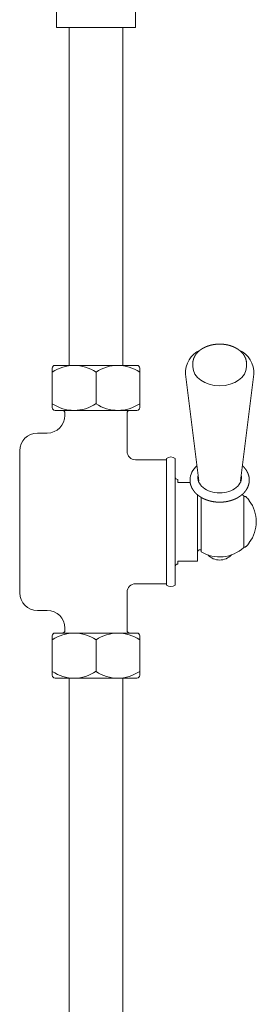
# Model space of a CAD drawing. Extents: x -415 to 500, y -222 to 1233.
# Drawn here: x -258 to -174, y 141 to 491 of the extents above; entities that cross this region are included whole.
import ezdxf

# ---------------------------------------------------------------- set-up
doc = ezdxf.new("R2010")
doc.units = 0
doc.layers.add('_COMPONENT', color=30, linetype='CONTINUOUS', lineweight=15)
doc.layers.add('_DETAIL', color=7, linetype='CONTINUOUS', lineweight=5)

msp = doc.modelspace()

# ---------------------------------------------------------------- linework, layer by layer
at = {"layer": '_COMPONENT'}
for p, q in [((-240.18, 368.28), (-240.18, 488.27)), ((-240.18, 368.28), (-240.18, 488.27)), ((-221.18, 368.28), (-221.18, 488.27)), ((-221.18, 368.28), (-221.18, 488.27)), ((-246.18, 367.28), (-246.18, 353.28)), ((-216.18, 368.28), (-245.18, 368.28)), ((-215.18, 367.28), (-215.18, 353.28)), ((-196.38, 368.97), (-196.38, 367.77)), ((-177.38, 368.97), (-177.38, 367.77)), ((-194.3, 327.33), (-198.98, 365.1)), ((-179.47, 327.33), (-174.79, 365.1)), ((-216.18, 352.28), (-245.18, 352.28)), ((-241.68, 351.28), (-241.68, 350.54)), ((-219.68, 351.28), (-219.68, 337.75)), ((-251.4, 344.25), (-247.97, 344.25)), ((-257.68, 337.97), (-257.68, 324.88)), ((-205.68, 334.75), (-216.68, 334.75)), ((-205.68, 335.25), (-205.68, 324)), ((-202.68, 335.25), (-202.68, 324)), ((-201.68, 327.75), (-201.68, 326.75)), ((-197.33, 326.75), (-201.68, 326.75)), ((-257.68, 323.75), (-257.68, 324.88)), ((-257.68, 323.75), (-257.68, 301.75)), ((-205.68, 324), (-205.68, 290.25)), ((-202.68, 324), (-202.68, 290.25)), ((-194.68, 298.75), (-194.68, 322.28)), ((-178.38, 321.92), (-178.38, 319.23)), ((-178.38, 321.77), (-177.91, 321.77)), ((-193.38, 321.37), (-193.38, 302.07)), ((-178.38, 319.23), (-178.38, 303.59)), ((-176.38, 320.27), (-176.38, 320.2)), ((-176.38, 305.33), (-176.38, 305.27)), ((-257.68, 300.62), (-257.68, 301.75)), ((-194.18, 302.75), (-193.38, 302.75)), ((-178.38, 303.77), (-177.91, 303.77)), ((-257.68, 300.62), (-257.68, 287.54)), ((-201.68, 298.75), (-195.26, 298.75)), ((-201.68, 298.75), (-201.68, 297.75)), ((-195.26, 298.75), (-194.68, 298.75)), ((-205.68, 290.75), (-216.68, 290.75)), ((-219.68, 287.75), (-219.68, 274.23)), ((-251.4, 281.25), (-247.97, 281.25)), ((-216.18, 273.23), (-245.18, 273.23)), ((-241.68, 274.97), (-241.68, 274.23)), ((-241.68, 274.23), (-241.68, 274.97)), ((-246.18, 258.23), (-246.18, 272.23)), ((-215.18, 258.23), (-215.18, 272.23)), ((-216.18, 257.23), (-245.18, 257.23)), ((-240.18, 85.74), (-240.18, 257.23)), ((-221.18, 85.74), (-221.18, 257.23))]:
    msp.add_line(p, q, dxfattribs=at)
msp.add_lwpolyline([(-216.68, 488.27), (-244.68, 488.27), (-244.68, 507.27), (-216.68, 507.27)], close=True, dxfattribs=at)
for centre, radius, start, end in [((-190.28, 365.72), 8.71, 113.7395, 184.0772), ((-183.49, 365.72), 8.71, 355.9281, 66.2565), ((-245.18, 367.28), 1, 90, 180), ((-216.18, 367.28), 1, 360, 90), ((-245.18, 353.28), 1, 180, 270), ((-216.18, 353.28), 1, 270, 360), ((-247.97, 350.54), 6.29, 270, 0), ((-242.68, 351.28), 1, 0, 90), ((-218.68, 351.28), 1, 90, 180), ((-251.4, 337.97), 6.29, 90, 180), ((-216.68, 337.75), 3, 180, 270), ((-204.18, 333.25), 2.5, 53.1301, 126.8699), ((-190.57, 327.4), 6.82, 130.023, 178.609), ((-201.68, 328.75), 1, 180, 270), ((-186.88, 312.75), 12.5, 47.1564, 50.537), ((-177.91, 321.27), 0.5, 45.0995, 90), ((-186.38, 312.77), 12.5, 36.8699, 45.0995), ((-186.38, 312.77), 12.46, 323.3765, 36.6235), ((-186.38, 312.77), 12.5, 314.9005, 323.1301), ((-194.18, 302.25), 0.5, 90, 180), ((-186.88, 312.75), 12.5, 238.6677, 312.8436), ((-186.88, 304.84), 5.68, 222.9915, 317.0101), ((-177.91, 304.27), 0.5, 270, 314.9005), ((-201.68, 296.75), 1, 90, 180), ((-216.68, 287.75), 3, 90, 180), ((-204.18, 292.25), 2.5, 233.1301, 306.8699), ((-251.4, 287.54), 6.29, 180, 270), ((-247.97, 274.97), 6.29, 0, 90), ((-245.18, 272.23), 1, 90, 180), ((-242.68, 274.23), 1, 270, 0), ((-242.68, 274.23), 1, 270, 0), ((-218.68, 274.23), 1, 180, 270), ((-218.68, 274.23), 1, 180, 270), ((-216.18, 272.23), 1, 0, 90), ((-245.18, 258.23), 1, 180, 270), ((-216.18, 258.23), 1, 270, 0)]:
    msp.add_arc(centre, radius, start, end, dxfattribs=at)
for centre, major_axis, start_param, end_param in [((-186.88, 367.77), (9.5, 0), 3.141593, 6.283185), ((-186.88, 328.45), (7.75, 0), 2.985922, 4.712389), ((-186.88, 328.45), (7.75, 0), -1.570796, 0.15567)]:
    msp.add_ellipse(centre, major_axis=major_axis, ratio=0.707107, start_param=start_param, end_param=end_param, dxfattribs=at)
for points, knots in [([(-196.38, 368.97), (-196.38, 369.13), (-196.38, 369.28), (-196.36, 369.43), (-196.35, 369.59), (-196.33, 369.74), (-196.3, 369.89), (-196.27, 370.04), (-196.23, 370.19), (-196.19, 370.34), (-196.15, 370.49), (-196.1, 370.64), (-196.05, 370.79), (-195.99, 370.94), (-195.93, 371.08), (-195.86, 371.23), (-195.79, 371.38), (-195.71, 371.52), (-195.63, 371.66), (-195.54, 371.81), (-195.45, 371.95), (-195.36, 372.09), (-195.26, 372.22), (-195.16, 372.36), (-195.05, 372.49), (-194.94, 372.62), (-194.83, 372.75), (-194.71, 372.88), (-194.59, 373), (-194.46, 373.13), (-194.32, 373.25), (-194.18, 373.37), (-194.04, 373.49), (-193.9, 373.61), (-193.75, 373.73), (-193.6, 373.84), (-193.44, 373.95), (-193.28, 374.05), (-193.12, 374.16), (-192.96, 374.26), (-192.79, 374.36), (-192.62, 374.45), (-192.44, 374.55), (-192.26, 374.64), (-192.08, 374.72), (-191.9, 374.81), (-191.71, 374.89), (-191.52, 374.97), (-191.33, 375.04), (-191.14, 375.11), (-190.94, 375.18), (-190.74, 375.25), (-190.54, 375.31), (-190.34, 375.37), (-190.13, 375.42), (-189.93, 375.48), (-189.72, 375.52), (-189.51, 375.57), (-189.3, 375.61), (-189.09, 375.65), (-188.88, 375.68), (-188.66, 375.72), (-188.45, 375.74), (-188.23, 375.77), (-188.02, 375.79), (-187.8, 375.8), (-187.58, 375.82), (-187.37, 375.83), (-187.15, 375.83), (-186.93, 375.84), (-186.71, 375.84), (-186.5, 375.83), (-186.28, 375.82), (-186.06, 375.81), (-185.84, 375.8), (-185.63, 375.78), (-185.41, 375.75), (-185.2, 375.73), (-184.98, 375.7), (-184.77, 375.67), (-184.56, 375.63), (-184.35, 375.59), (-184.14, 375.55), (-183.93, 375.5), (-183.72, 375.45), (-183.52, 375.39), (-183.31, 375.34), (-183.11, 375.28), (-182.91, 375.21), (-182.72, 375.14), (-182.52, 375.07), (-182.33, 375), (-182.14, 374.92), (-181.95, 374.84), (-181.76, 374.76), (-181.58, 374.67), (-181.4, 374.58), (-181.22, 374.49), (-181.05, 374.39), (-180.88, 374.3), (-180.71, 374.19), (-180.54, 374.09), (-180.38, 373.98), (-180.22, 373.87), (-180.07, 373.76), (-179.92, 373.65), (-179.77, 373.53), (-179.62, 373.41), (-179.48, 373.29), (-179.35, 373.16), (-179.22, 373.03), (-179.09, 372.9), (-178.96, 372.77), (-178.84, 372.64), (-178.73, 372.5), (-178.62, 372.37), (-178.51, 372.23), (-178.41, 372.09), (-178.32, 371.94), (-178.22, 371.8), (-178.13, 371.65), (-178.05, 371.51), (-177.97, 371.36), (-177.9, 371.21), (-177.83, 371.05), (-177.76, 370.9), (-177.7, 370.75), (-177.65, 370.6), (-177.61, 370.46), (-177.57, 370.31), (-177.53, 370.16), (-177.49, 370.02), (-177.47, 369.87), (-177.44, 369.72), (-177.42, 369.57), (-177.4, 369.42), (-177.39, 369.27), (-177.39, 369.12), (-177.38, 368.97)], [0, 0, 0.021744, 0.043489, 0.065233, 0.086977, 0.108722, 0.130466, 0.15221, 0.173955, 0.195699, 0.217443, 0.239188, 0.260932, 0.282676, 0.304421, 0.326658, 0.348895, 0.371132, 0.393369, 0.415606, 0.437843, 0.46008, 0.482317, 0.504554, 0.526791, 0.549028, 0.571265, 0.593502, 0.615739, 0.638704, 0.661668, 0.684632, 0.707597, 0.730561, 0.753525, 0.77649, 0.799454, 0.822418, 0.845383, 0.868347, 0.891311, 0.914276, 0.93724, 0.9605, 0.983761, 1.007021, 1.030281, 1.053542, 1.076802, 1.100062, 1.123323, 1.146583, 1.169843, 1.193103, 1.216364, 1.239624, 1.262884, 1.286183, 1.309481, 1.332779, 1.356077, 1.379376, 1.402674, 1.425972, 1.44927, 1.472568, 1.495867, 1.519165, 1.542463, 1.565761, 1.58906, 1.612353, 1.635646, 1.658939, 1.682232, 1.705525, 1.728819, 1.752112, 1.775405, 1.798698, 1.821991, 1.845284, 1.868578, 1.891871, 1.915164, 1.938462, 1.961761, 1.985059, 2.008358, 2.031656, 2.054954, 2.078253, 2.101551, 2.12485, 2.148148, 2.171447, 2.194745, 2.218043, 2.241342, 2.264587, 2.287833, 2.311078, 2.334324, 2.357569, 2.380814, 2.40406, 2.427305, 2.450551, 2.473796, 2.497042, 2.520287, 2.543532, 2.566778, 2.58967, 2.612562, 2.635454, 2.658346, 2.681238, 2.70413, 2.727022, 2.749914, 2.772806, 2.795698, 2.81859, 2.841482, 2.864374, 2.887266, 2.90846, 2.929653, 2.950847, 2.972041, 2.993235, 3.014429, 3.035623, 3.056817, 3.078011, 3.099205, 3.120399, 3.141593, 3.141593]), ([(-197.38, 327.57), (-197.38, 327.4), (-197.37, 327.23), (-197.36, 327.05), (-197.35, 326.88), (-197.32, 326.71), (-197.3, 326.54), (-197.27, 326.38), (-197.23, 326.21), (-197.19, 326.04), (-197.14, 325.87), (-197.09, 325.71), (-197.04, 325.55), (-196.98, 325.38), (-196.91, 325.22), (-196.84, 325.06), (-196.77, 324.89), (-196.69, 324.73), (-196.6, 324.57), (-196.51, 324.41), (-196.42, 324.25), (-196.32, 324.09), (-196.22, 323.94), (-196.11, 323.79), (-196, 323.64), (-195.89, 323.5), (-195.77, 323.35), (-195.65, 323.21), (-195.52, 323.07), (-195.39, 322.93), (-195.26, 322.8), (-195.12, 322.67), (-194.98, 322.54), (-194.84, 322.41), (-194.69, 322.28), (-194.54, 322.16), (-194.38, 322.04), (-194.23, 321.92), (-194.07, 321.81), (-193.9, 321.7), (-193.74, 321.59), (-193.57, 321.48), (-193.4, 321.38), (-193.23, 321.28), (-193.04, 321.18), (-192.86, 321.08), (-192.67, 320.99), (-192.47, 320.9), (-192.28, 320.81), (-192.08, 320.72), (-191.89, 320.64), (-191.69, 320.56), (-191.48, 320.49), (-191.28, 320.42), (-191.07, 320.35), (-190.86, 320.28), (-190.65, 320.22), (-190.44, 320.16), (-190.23, 320.11), (-190.01, 320.06), (-189.8, 320.01), (-189.58, 319.96), (-189.36, 319.92), (-189.14, 319.89), (-188.92, 319.85), (-188.69, 319.82), (-188.47, 319.79), (-188.25, 319.77), (-188.02, 319.75), (-187.8, 319.73), (-187.57, 319.72), (-187.34, 319.71), (-187.12, 319.71), (-186.89, 319.7), (-186.67, 319.71), (-186.44, 319.71), (-186.21, 319.72), (-185.99, 319.73), (-185.76, 319.75), (-185.54, 319.77), (-185.31, 319.79), (-185.09, 319.82), (-184.87, 319.85), (-184.65, 319.88), (-184.42, 319.92), (-184.2, 319.96), (-183.99, 320.01), (-183.77, 320.05), (-183.55, 320.11), (-183.34, 320.16), (-183.12, 320.22), (-182.91, 320.28), (-182.7, 320.35), (-182.49, 320.42), (-182.29, 320.49), (-182.08, 320.56), (-181.88, 320.64), (-181.68, 320.73), (-181.48, 320.81), (-181.29, 320.9), (-181.09, 320.99), (-180.9, 321.09), (-180.72, 321.19), (-180.53, 321.29), (-180.35, 321.39), (-180.17, 321.5), (-180, 321.61), (-179.82, 321.73), (-179.66, 321.84), (-179.49, 321.96), (-179.33, 322.09), (-179.17, 322.21), (-179.01, 322.34), (-178.86, 322.47), (-178.71, 322.61), (-178.56, 322.75), (-178.42, 322.89), (-178.29, 323.03), (-178.15, 323.18), (-178.03, 323.32), (-177.91, 323.46), (-177.79, 323.61), (-177.68, 323.76), (-177.57, 323.91), (-177.47, 324.06), (-177.37, 324.22), (-177.27, 324.38), (-177.18, 324.54), (-177.1, 324.7), (-177.02, 324.86), (-176.94, 325.03), (-176.87, 325.2), (-176.8, 325.36), (-176.74, 325.54), (-176.68, 325.7), (-176.63, 325.87), (-176.58, 326.05), (-176.54, 326.22), (-176.5, 326.39), (-176.47, 326.57), (-176.44, 326.74), (-176.42, 326.92), (-176.4, 327.1), (-176.39, 327.27), (-176.39, 327.45), (-176.38, 327.63), (-176.39, 327.81), (-176.4, 327.98), (-176.41, 328.15), (-176.43, 328.32), (-176.46, 328.5), (-176.49, 328.66), (-176.52, 328.83), (-176.56, 329), (-176.6, 329.17), (-176.65, 329.33), (-176.7, 329.5), (-176.76, 329.66), (-176.82, 329.82), (-176.88, 329.98), (-176.95, 330.14), (-177.03, 330.3), (-177.11, 330.46), (-177.19, 330.61), (-177.27, 330.76), (-177.36, 330.91), (-177.46, 331.05), (-177.55, 331.2), (-177.65, 331.34), (-177.76, 331.48), (-177.86, 331.62), (-177.98, 331.76), (-178.09, 331.89), (-178.21, 332.02), (-178.33, 332.15), (-178.45, 332.28), (-178.58, 332.41), (-178.72, 332.54), (-178.82, 332.63)], [0, 0, 0.020203, 0.040406, 0.060609, 0.080812, 0.101015, 0.121218, 0.141421, 0.161624, 0.181827, 0.202031, 0.222234, 0.242437, 0.26264, 0.282843, 0.303957, 0.325072, 0.346186, 0.367301, 0.388415, 0.40953, 0.430644, 0.451759, 0.472873, 0.493988, 0.515103, 0.536217, 0.557332, 0.578446, 0.599781, 0.621116, 0.64245, 0.663785, 0.68512, 0.706455, 0.727789, 0.749124, 0.770459, 0.791793, 0.813128, 0.834463, 0.855798, 0.877132, 0.898467, 0.920756, 0.943045, 0.965334, 0.987623, 1.009912, 1.032201, 1.05449, 1.076779, 1.099068, 1.121357, 1.143646, 1.165935, 1.188224, 1.210513, 1.232802, 1.255288, 1.277773, 1.300259, 1.322745, 1.345231, 1.367716, 1.390202, 1.412688, 1.435174, 1.45766, 1.480145, 1.502631, 1.525117, 1.547603, 1.570088, 1.592574, 1.61506, 1.637545, 1.660031, 1.682517, 1.705002, 1.727488, 1.749974, 1.772459, 1.794945, 1.817431, 1.839916, 1.862402, 1.884888, 1.907373, 1.929859, 1.952345, 1.974831, 1.997317, 2.019803, 2.042289, 2.064775, 2.087261, 2.109746, 2.132232, 2.154718, 2.177204, 2.19969, 2.222176, 2.244662, 2.266949, 2.289235, 2.311522, 2.333809, 2.356096, 2.378382, 2.400669, 2.422956, 2.445243, 2.467529, 2.489816, 2.512103, 2.53439, 2.556677, 2.578963, 2.600222, 2.621481, 2.64274, 2.663999, 2.685258, 2.706517, 2.727777, 2.749036, 2.770295, 2.791554, 2.812813, 2.834072, 2.855331, 2.87659, 2.897849, 2.918749, 2.93965, 2.960551, 2.981452, 3.002353, 3.023253, 3.044154, 3.065055, 3.085956, 3.106856, 3.127757, 3.148658, 3.169559, 3.190459, 3.210693, 3.230926, 3.25116, 3.271394, 3.291627, 3.311861, 3.332094, 3.352328, 3.372561, 3.392795, 3.413028, 3.433262, 3.453496, 3.473729, 3.493707, 3.513686, 3.533664, 3.553642, 3.57362, 3.593598, 3.613577, 3.633555, 3.653533, 3.673511, 3.693489, 3.713468, 3.733446, 3.753424, 3.773402, 3.794973, 3.809368, 3.809368])]:
    msp.add_open_spline(points, degree=1, knots=knots, dxfattribs=at)
at = {"layer": '_DETAIL'}
for p, q in [((-230.65, 365.85), (-230.65, 354.65)), ((-230.65, 259.65), (-230.65, 270.86))]:
    msp.add_line(p, q, dxfattribs=at)
for centre, start, end in [((-238.43, 354.55), 55.4321, 124.3842), ((-222.93, 354.55), 55.6158, 124.201), ((-238.43, 366), 235.6158, 304.5679), ((-222.93, 366), 235.799, 304.3842), ((-238.43, 259.5), 55.4321, 124.3842), ((-222.93, 259.5), 55.6158, 124.201), ((-238.43, 270.95), 235.6158, 304.5679), ((-222.93, 270.95), 235.799, 304.3842)]:
    msp.add_arc(centre, 13.72, start, end, dxfattribs=at)

doc.saveas('drawing.dxf')
